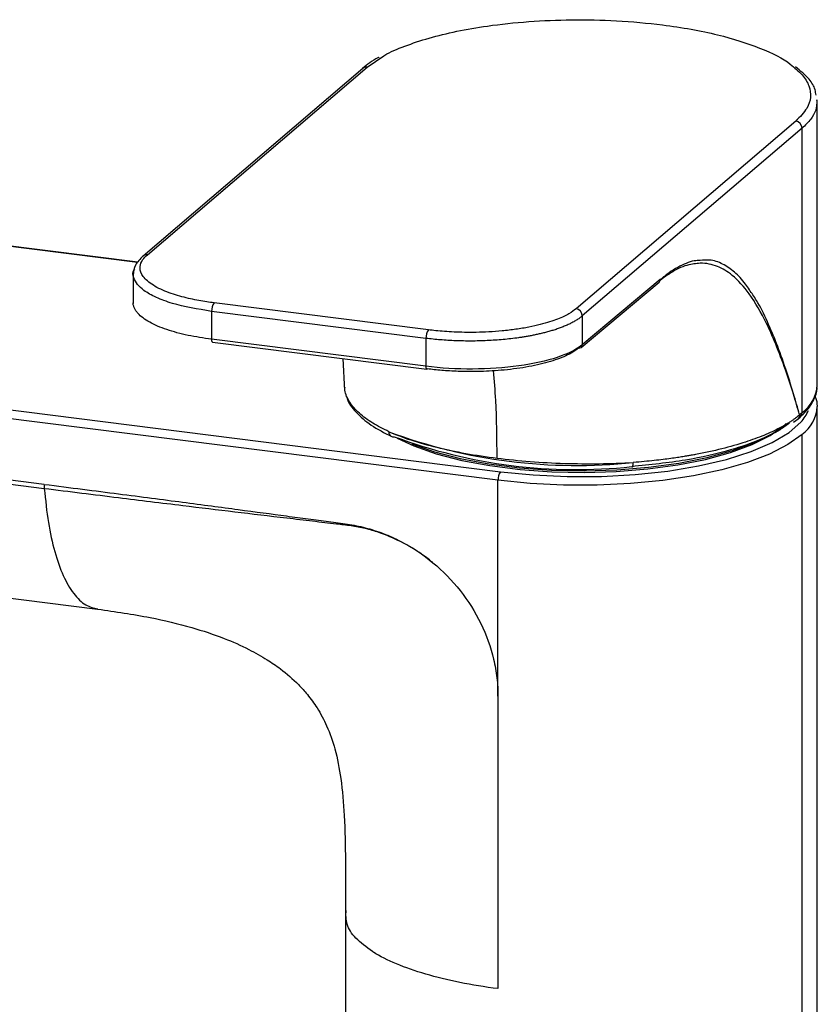
# Paper-space layout '_Dimetric' of a CAD drawing. Units: millimetres. Extents: x -117 to 287, y -32 to 275.
# Drawn here: x 43 to 102, y 38 to 111 of the extents above; entities that cross this region are included whole.
import ezdxf

# ---------------------------------------------------------------- set-up
doc = ezdxf.new("R2010")
doc.units = ezdxf.units.MM

psp = doc.layouts.new('_Dimetric')

# ---------------------------------------------------------------- linework, layer by layer
at = {"color": 7, "linetype": 'Continuous', "lineweight": 25}
for p, q in [((68.287, 107.442), (69.541, 108.277)), ((51.988, 93.523), (68.287, 107.442)), ((67.961, 107.349), (51.662, 93.43)), ((101.687, 104.877), (101.66, 105.022)), ((101.687, 83.863), (101.687, 104.97)), ((100.091, 103.435), (83.792, 89.516)), ((100.557, 102.903), (84.258, 88.984)), ((100.557, 81.8), (100.557, 102.903)), ((51.259, 92.938), (8.685, 98.302)), ((51.283, 92.968), (8.708, 98.331)), ((50.937, 92.136), (50.937, 89.907)), ((84.17, 86.656), (89.95, 91.484)), ((90.038, 91.679), (84.258, 86.851)), ((72.836, 87.952), (56.934, 89.955)), ((72.658, 87.323), (56.755, 89.326)), ((56.755, 89.326), (56.755, 87.252)), ((84.258, 88.984), (84.258, 86.851)), ((72.658, 85.249), (56.755, 87.252)), ((56.824, 87.048), (72.726, 85.044)), ((72.658, 87.323), (72.658, 85.249)), ((66.494, 85.83), (66.618, 83.457)), ((18.603, 84.936), (78.177, 77.431)), ((78, 76.804), (18.426, 84.309)), ((100.557, 81.8), (100.381, 81.642)), ((101.684, 82.375), (101.687, 82.26)), ((101.687, -20.035), (101.687, 82.26)), ((99.918, 81.117), (100.279, 81.358)), ((100.242, 81.327), (100.42, 81.484)), ((99.276, 80.91), (99.388, 81.005)), ((44.325, 76.495), (18.421, 79.759)), ((100.557, -13.612), (100.557, 80.198)), ((44.338, 76.174), (18.284, 79.456)), ((78, 60.776), (78, 76.804)), ((18.201, 71.029), (48.286, 67.239)), ((78, 60.776), (78, 59.361)), ((78, 59.361), (78, 44.277)), ((66.687, 44.548), (66.687, -20.035)), ((78, 44.277), (78, 41.165)), ((78, 41.165), (78, 39.091))]:
    psp.add_line(p, q, dxfattribs=at)
at = {"color": 7, "linetype": 'Continuous', "lineweight": 25, "flags": 128}
for points in [[(56.824, 87.048), (56.82, 87.049), (56.802, 87.059), (56.786, 87.081), (56.773, 87.112), (56.763, 87.152), (56.757, 87.199), (56.755, 87.252)], [(72.726, 85.044), (72.722, 85.045), (72.704, 85.056), (72.688, 85.077), (72.675, 85.108), (72.665, 85.148), (72.66, 85.196), (72.658, 85.249)], [(72.762, 85.058), (72.741, 85.046), (72.726, 85.044)], [(78.177, 77.431), (80.614, 77.191), (83.131, 77.076), (85.672, 77.086), (88.179, 77.223), (90.597, 77.483), (92.873, 77.86), (94.954, 78.346), (96.794, 78.93), (98.353, 79.599), (99.596, 80.338), (100.48, 81.114)], [(70.51, 79.932), (71.766, 79.343), (73.42, 78.764), (75.314, 78.273), (77.407, 77.882), (79.651, 77.6), (81.996, 77.432), (84.39, 77.382), (86.78, 77.452), (89.111, 77.64), (91.333, 77.941), (93.395, 78.35), (95.252, 78.856), (96.861, 79.449), (98.187, 80.115), (99.201, 80.84)], [(71.595, 79.496), (71.612, 79.49), (73.286, 78.903), (75.204, 78.406), (77.322, 78.011), (79.594, 77.724), (81.969, 77.554), (84.393, 77.504), (86.812, 77.575), (89.173, 77.765), (91.422, 78.07), (93.51, 78.483), (95.39, 78.996), (97.019, 79.597), (98.362, 80.271), (99.038, 80.721)], [(100.557, 80.198), (99.51, 79.442), (98.151, 78.744), (96.507, 78.117), (94.613, 77.575), (92.507, 77.128), (90.231, 76.786), (87.832, 76.555), (85.359, 76.44), (82.863, 76.443), (80.393, 76.566), (78, 76.804)], [(87.923, 77.806), (87.945, 77.784), (87.966, 77.78), (87.985, 77.796), (88.002, 77.83), (88.016, 77.881), (88.026, 77.947), (88.033, 78.026), (88.035, 78.115)]]:
    psp.add_lwpolyline(points, dxfattribs=at)
at = {"color": 7, "linetype": 'Continuous', "lineweight": 25}
for centre, radius, start, end in [((68.228, 107.028), 0.418, 81.90168, 129.82393), ((100.013, 102.896), 0.544, 0.71996, 81.70206), ((51.929, 93.11), 0.418, 81.89503, 130.30278), ((89.786, 91.676), 0.252, 310.55866, 0.69462), ((57.729, 89.389), 0.976, 144.56915, 183.71904), ((83.714, 88.977), 0.544, 0.71996, 81.70195), ((73.631, 87.386), 0.976, 144.56908, 183.71907), ((84.011, 86.851), 0.251, 261.94039, 309.2485), ((84.006, 86.848), 0.252, 310.55866, 0.69462), ((98.939, 84.028), 2.753, 305.99196, 356.56014), ((100.14, 81.793), 0.417, 312.15804, 0.97766), ((98.271, 83.147), 3.002, 317.37364, 337.16214), ((98.939, 82.425), 2.753, 305.99196, 356.56014), ((83.831, 117.874), 39.98, 249.60229, 276.03644), ((70.286, 80.379), 0.39, 176.89046, 234.62525), ((99.225, 81.001), 0.163, 261.39863, 1.42061), ((70.223, 80.328), 0.312, 238.54878, 284.87672), ((83.839, 116.429), 38.838, 249.60256, 276.03597), ((78.983, 76.865), 0.984, 144.93094, 183.59311), ((48.359, 76.489), 4.034, 179.90967, 184.48313)]:
    psp.add_arc(centre, radius, start, end, dxfattribs=at)
for points, knots in [([(69.541, 108.277), (69.565, 108.293), (69.957, 108.557), (71.077, 109.008), (72.838, 109.612), (74.915, 110.113), (77.382, 110.541), (80.253, 110.847), (83.499, 110.981), (86.874, 110.908), (90.609, 110.576), (94.337, 109.909), (97.508, 108.887), (99.185, 108.096), (99.677, 107.656), (99.678, 107.655)], [0, 0, 0, 0, 0.004465, 0.073415, 0.143321, 0.213034, 0.282766, 0.369883, 0.456649, 0.546274, 0.641428, 0.767124, 0.883633, 0.999668, 1, 1, 1, 1]), ([(69.171, 108.173), (69.157, 108.166), (68.635, 107.914), (68.292, 107.627), (67.959, 107.348)], [0, 0, 0, 0, 0.027552, 1, 1, 1, 1]), ([(99.678, 107.655), (99.998, 107.395), (100.639, 106.875), (101.128, 106.045), (101.243, 105.208), (100.972, 104.323), (100.401, 103.748), (100.091, 103.435)], [0, 0, 0, 0, 0.1928082, 0.3864801, 0.580697, 0.7722407, 1, 1, 1, 1]), ([(101.596, 105.366), (101.578, 105.5), (101.524, 105.902), (101.089, 106.631), (100.441, 107.155), (100.076, 107.45)], [0, 0, 0, 0, 0.1796814, 0.5381403, 1, 1, 1, 1]), ([(101.651, 105.006), (101.645, 104.736), (101.635, 104.258), (101.229, 103.552), (100.791, 103.129), (100.557, 102.903)], [0, 0, 0, 0, 0.376353, 0.666146, 1, 1, 1, 1]), ([(56.934, 89.955), (56.584, 89.999), (56.206, 90.055), (55.404, 90.203), (54.981, 90.294), (54.126, 90.524), (53.693, 90.663), (53.081, 90.914), (52.884, 91.005), (52.514, 91.202), (52.17, 91.412), (51.914, 91.635), (51.707, 91.855), (51.628, 91.963), (51.456, 92.277), (51.425, 92.473), (51.465, 92.831), (51.537, 92.993), (51.733, 93.283), (51.856, 93.41), (51.988, 93.523)], [0, 0, 0, 0, 0.125, 0.125, 0.25, 0.25, 0.375, 0.375, 0.4375, 0.4375, 0.5, 0.5625, 0.5625, 0.625, 0.625, 0.75, 0.75, 0.875, 0.875, 1, 1, 1, 1]), ([(51.659, 93.428), (51.443, 93.206), (51.009, 92.761), (50.962, 92.274), (50.938, 92.03)], [0, 0, 0, 0, 0.4981977, 1, 1, 1, 1]), ([(92.771, 92.863), (92.618, 92.848), (92.066, 92.797), (91.147, 92.44), (90.382, 91.877), (90.025, 91.614)], [0, 0, 0, 0, 0.170995, 0.613253, 1, 1, 1, 1]), ([(93.011, 93.094), (92.864, 93.094), (92.522, 93.093), (91.961, 92.892), (91.339, 92.603), (90.695, 92.203), (90.259, 91.855), (90.038, 91.679)], [0, 0, 0, 0, 0.153779, 0.357866, 0.566481, 0.780313, 1, 1, 1, 1]), ([(100.381, 81.642), (100.227, 82.162), (99.888, 83.308), (99.305, 85.083), (98.645, 86.846), (97.777, 88.806), (96.727, 90.633), (95.652, 91.82), (94.839, 92.396), (94.27, 92.682), (93.659, 92.854), (93.154, 92.918), (92.85, 92.874), (92.771, 92.863)], [0, 0, 0, 0, 0.085424, 0.18822, 0.304471, 0.406522, 0.577687, 0.727522, 0.787112, 0.846596, 0.909466, 0.976718, 1, 1, 1, 1]), ([(96.65, 90.927), (96.557, 91.07), (96.215, 91.598), (95.557, 92.264), (94.661, 92.882), (93.808, 93.183), (93.236, 93.119), (93.011, 93.094)], [0, 0, 0, 0, 0.089284, 0.330999, 0.574716, 0.832754, 1, 1, 1, 1]), ([(56.755, 89.326), (55.726, 89.499), (54.157, 89.761), (52.602, 90.349), (51.478, 90.971), (50.953, 91.684), (50.857, 92.241), (51.028, 92.46), (51.043, 92.479)], [0, 0, 0, 0, 0.282765, 0.430778, 0.582778, 0.82743, 0.985039, 1, 1, 1, 1]), ([(100.381, 81.642), (100.23, 82.172), (99.9, 83.339), (99.336, 85.121), (98.698, 86.92), (97.979, 88.633), (97.308, 89.991), (96.829, 90.672), (96.65, 90.927)], [0, 0, 0, 0, 0.1441049, 0.3174024, 0.5085744, 0.6858289, 0.8821612, 1, 1, 1, 1]), ([(56.755, 87.252), (56.157, 87.341), (54.936, 87.524), (53.361, 87.96), (52.069, 88.51), (51.427, 88.993), (51.152, 89.334), (51.041, 89.515), (50.97, 89.716), (50.921, 89.869), (50.943, 89.954), (50.946, 89.965)], [0, 0, 0, 0, 0.180524, 0.368533, 0.564028, 0.767004, 0.81471, 0.867796, 0.926262, 0.990109, 1, 1, 1, 1]), ([(83.792, 89.516), (83.66, 89.403), (83.491, 89.281), (83.043, 89.022), (82.765, 88.886), (82.063, 88.611), (81.638, 88.472), (80.867, 88.276), (80.587, 88.213), (79.984, 88.095), (79.338, 87.986), (78.653, 87.906), (77.978, 87.842), (77.646, 87.818), (76.68, 87.765), (76.077, 87.758), (74.974, 87.775), (74.474, 87.8), (73.58, 87.866), (73.185, 87.908), (72.836, 87.952)], [0, 0, 0, 0, 0.125, 0.125, 0.25, 0.25, 0.375, 0.375, 0.4375, 0.4375, 0.5, 0.5625, 0.5625, 0.625, 0.625, 0.75, 0.75, 0.875, 0.875, 1, 1, 1, 1]), ([(84.258, 88.984), (84.224, 88.956), (84.157, 88.9), (84.047, 88.818), (83.931, 88.738), (83.81, 88.661), (83.683, 88.586), (83.552, 88.513), (83.417, 88.443), (83.278, 88.375), (83.136, 88.31), (82.991, 88.247), (82.843, 88.186), (82.692, 88.128), (82.54, 88.072), (82.387, 88.018), (82.232, 87.966), (82.076, 87.917), (81.919, 87.87), (81.762, 87.825), (81.605, 87.782), (81.449, 87.741), (81.293, 87.702), (81.137, 87.665), (80.983, 87.63), (80.829, 87.597), (80.677, 87.565), (80.527, 87.535), (80.378, 87.507), (80.232, 87.48), (80.087, 87.455), (79.945, 87.431), (79.805, 87.409), (79.668, 87.388), (79.39, 87.348), (78.964, 87.292), (78.383, 87.232), (77.795, 87.184), (77.204, 87.15), (76.611, 87.129), (76.021, 87.121), (75.436, 87.126), (74.857, 87.142), (74.288, 87.17), (73.73, 87.21), (73.185, 87.26), (72.833, 87.302), (72.658, 87.323)], [0, 0, 0, 0, 0.019877, 0.03946, 0.058749, 0.077745, 0.096447, 0.114855, 0.13297, 0.150791, 0.168318, 0.185552, 0.202492, 0.219139, 0.235491, 0.251551, 0.267316, 0.282788, 0.297966, 0.31285, 0.327441, 0.341738, 0.355741, 0.369451, 0.382867, 0.39599, 0.408818, 0.421353, 0.433595, 0.445542, 0.457196, 0.468557, 0.479623, 0.490396, 0.500876, 0.54455, 0.587846, 0.630763, 0.673302, 0.715463, 0.757246, 0.798651, 0.839677, 0.880325, 0.920595, 0.960487, 1, 1, 1, 1]), ([(84.258, 86.851), (83.842, 86.503), (83.206, 86.182), (81.592, 85.644), (80.615, 85.428), (78.467, 85.131), (77.297, 85.051), (74.943, 85.041), (73.759, 85.11), (72.658, 85.249)], [0, 0, 0, 0, 0.25, 0.25, 0.5, 0.5, 0.75, 0.75, 1, 1, 1, 1]), ([(83.976, 86.602), (83.724, 86.392), (83.403, 86.2), (82.834, 85.939), (82.63, 85.856), (82.189, 85.697), (81.953, 85.621), (81.207, 85.409), (80.661, 85.287), (79.774, 85.135), (79.469, 85.09), (78.854, 85.013), (78.545, 84.981), (77.937, 84.929), (77.638, 84.909), (77.063, 84.88), (76.785, 84.871), (75.986, 84.855), (75.5, 84.861), (74.606, 84.892), (74.199, 84.917), (73.443, 84.979), (73.09, 85.016), (72.762, 85.058)], [0, 0, 0, 0, 0.125, 0.125, 0.1875, 0.1875, 0.25, 0.25, 0.375, 0.375, 0.4375, 0.4375, 0.5, 0.5, 0.5625, 0.5625, 0.625, 0.625, 0.75, 0.75, 0.875, 0.875, 1, 1, 1, 1]), ([(77.93, 78.439), (77.923, 79.894), (77.912, 82.15), (77.73, 84.199), (77.665, 84.927)], [0, 0, 0, 0, 0.6447132, 1, 1, 1, 1]), ([(69.896, 80.401), (69.483, 80.608), (68.628, 81.038), (67.825, 81.641), (67.302, 82.163), (66.981, 82.584), (66.76, 83.025), (66.623, 83.402), (66.645, 83.631), (66.653, 83.707)], [0, 0, 0, 0, 0.211129, 0.437369, 0.556214, 0.678842, 0.805244, 0.935421, 1, 1, 1, 1]), ([(100.42, 81.484), (100.57, 81.625), (101.006, 82.034), (101.446, 82.732), (101.697, 83.355), (101.669, 83.663), (101.666, 83.694)], [0, 0, 0, 0, 0.210951, 0.614707, 0.961207, 1, 1, 1, 1]), ([(66.788, 82.992), (66.795, 82.945), (66.86, 82.554), (67.436, 81.835), (68.499, 80.872), (69.579, 80.314), (70.118, 80.035)], [0, 0, 0, 0, 0.043006, 0.363027, 0.682185, 1, 1, 1, 1]), ([(101.672, 82.4), (101.675, 82.421), (101.702, 82.644), (101.606, 82.862), (101.519, 83.06)], [0, 0, 0, 0, 0.091828, 1, 1, 1, 1]), ([(100.381, 81.642), (100.332, 81.603), (100.236, 81.524), (100.082, 81.406), (99.921, 81.289), (99.735, 81.162), (99.412, 80.955), (98.781, 80.597), (97.756, 80.122), (96.325, 79.597), (94.632, 79.114), (93.288, 78.824), (92.504, 78.68), (92.309, 78.645), (92.043, 78.598), (91.704, 78.542), (91.289, 78.478), (90.798, 78.407), (90.226, 78.332), (89.572, 78.256), (88.835, 78.18), (88.31, 78.138), (88.035, 78.115)], [0, 0, 0, 0, 0.02276, 0.045477, 0.06815, 0.090781, 0.120333, 0.192339, 0.31193, 0.431559, 0.569009, 0.706445, 0.714906, 0.72801, 0.745756, 0.768146, 0.795181, 0.826861, 0.86319, 0.904164, 0.949773, 1, 1, 1, 1]), ([(69.897, 80.401), (70.895, 79.967), (72.099, 79.576), (74.816, 78.913), (76.328, 78.641), (77.93, 78.439)], [0, 0, 0, 0, 0.5, 0.5, 1, 1, 1, 1]), ([(99.628, 81.034), (99.406, 80.87), (98.813, 80.431), (97.383, 79.745), (95.103, 78.951), (91.932, 78.217), (89.283, 77.946), (87.923, 77.806)], [0, 0, 0, 0, 0.102906, 0.275095, 0.474157, 0.73011, 1, 1, 1, 1]), ([(77.93, 78.439), (79.531, 78.237), (81.222, 78.106), (84.639, 77.997), (86.365, 78.018), (88.035, 78.115)], [0, 0, 0, 0, 0.5, 0.5, 1, 1, 1, 1]), ([(44.325, 76.495), (45.31, 76.371), (46.261, 76.251), (48.097, 76.017), (48.98, 75.903), (51.537, 75.574), (53.119, 75.368), (56.072, 74.98), (57.443, 74.798), (60.005, 74.457), (61.196, 74.298), (62.865, 74.074), (63.401, 74.002), (64.44, 73.862), (64.944, 73.793), (65.912, 73.664), (66.373, 73.609), (67.273, 73.474), (67.712, 73.39), (68.593, 73.162), (69.037, 73.02), (69.926, 72.678), (70.368, 72.479), (71.647, 71.818), (72.439, 71.287), (73.176, 70.677)], [0, 0, 0, 0, 0.0625, 0.0625, 0.125, 0.125, 0.25, 0.25, 0.375, 0.375, 0.5, 0.5, 0.5625, 0.5625, 0.625, 0.625, 0.6875, 0.6875, 0.75, 0.75, 0.8125, 0.8125, 0.875, 0.875, 1, 1, 1, 1]), ([(73.176, 70.677), (73.118, 70.725), (72.935, 70.873), (72.552, 71.165), (72.02, 71.535), (71.404, 71.913), (70.465, 72.42), (69.38, 72.874), (68.316, 73.186), (67.628, 73.333), (67.096, 73.419), (66.556, 73.489), (65.904, 73.565), (65.132, 73.651), (64.231, 73.756), (63.29, 73.869), (60.078, 74.248), (55.593, 74.783), (50.523, 75.402), (47.099, 75.827), (45.262, 76.058), (44.338, 76.174)], [0, 0, 0, 0, 0.007248, 0.022711, 0.04639, 0.069936, 0.092822, 0.150499, 0.18526, 0.203295, 0.221402, 0.239816, 0.258737, 0.288224, 0.319054, 0.351236, 0.384787, 0.648724, 0.811591, 0.905137, 1, 1, 1, 1]), ([(44.338, 76.174), (44.426, 75.318), (44.602, 73.608), (45.089, 71.444), (45.722, 69.654), (46.501, 68.33), (47.367, 67.471), (48.006, 67.326), (48.311, 67.256)], [0, 0, 0, 0, 0.168986, 0.337972, 0.506958, 0.675945, 0.844931, 1, 1, 1, 1]), ([(73.176, 70.677), (73.917, 70.066), (74.595, 69.371), (75.788, 67.858), (76.303, 67.039), (77.14, 65.323), (77.46, 64.426), (77.783, 63.062), (77.864, 62.604), (77.946, 61.917), (77.967, 61.688), (77.993, 61.231), (77.998, 61.003), (78, 60.776)], [0, 0, 0, 0, 0.25, 0.25, 0.5, 0.5, 0.75, 0.75, 0.875, 0.875, 0.9375, 0.9375, 1, 1, 1, 1]), ([(48.311, 67.236), (49.608, 67.051), (51.942, 66.718), (55.078, 65.973), (57.528, 65.166), (59.395, 64.344), (60.78, 63.563), (62.018, 62.726), (63.029, 61.852), (63.923, 60.854), (64.655, 59.84), (65.378, 58.485), (65.981, 56.734), (66.403, 54.507), (66.635, 51.73), (66.698, 48.331), (66.692, 45.846), (66.688, 44.48)], [0, 0, 0, 0, 0.117542, 0.211527, 0.286078, 0.344445, 0.389368, 0.423427, 0.473178, 0.500529, 0.534756, 0.577463, 0.630281, 0.69594, 0.77756, 0.877701, 1, 1, 1, 1]), ([(68.679, 41.845), (68.238, 42.168), (67.355, 42.815), (66.694, 43.855), (66.717, 44.554), (66.728, 44.897)], [0, 0, 0, 0, 0.33707, 0.674141, 1, 1, 1, 1]), ([(78, 39.091), (76.039, 39.338), (74.214, 39.704), (71.064, 40.626), (69.74, 41.182), (68.752, 41.799)], [0, 0, 0, 0, 0.5, 0.5, 1, 1, 1, 1])]:
    psp.add_open_spline(points, degree=3, knots=knots, dxfattribs=at)
for points in [[(100.381, 81.642), (100.38, 81.52), (100.33, 81.404), (100.243, 81.329)], [(68.752, 41.799), (68.728, 41.814), (68.704, 41.829), (68.679, 41.845)]]:
    psp.add_open_spline(points, degree=3, dxfattribs=at)

doc.saveas('drawing.dxf')
